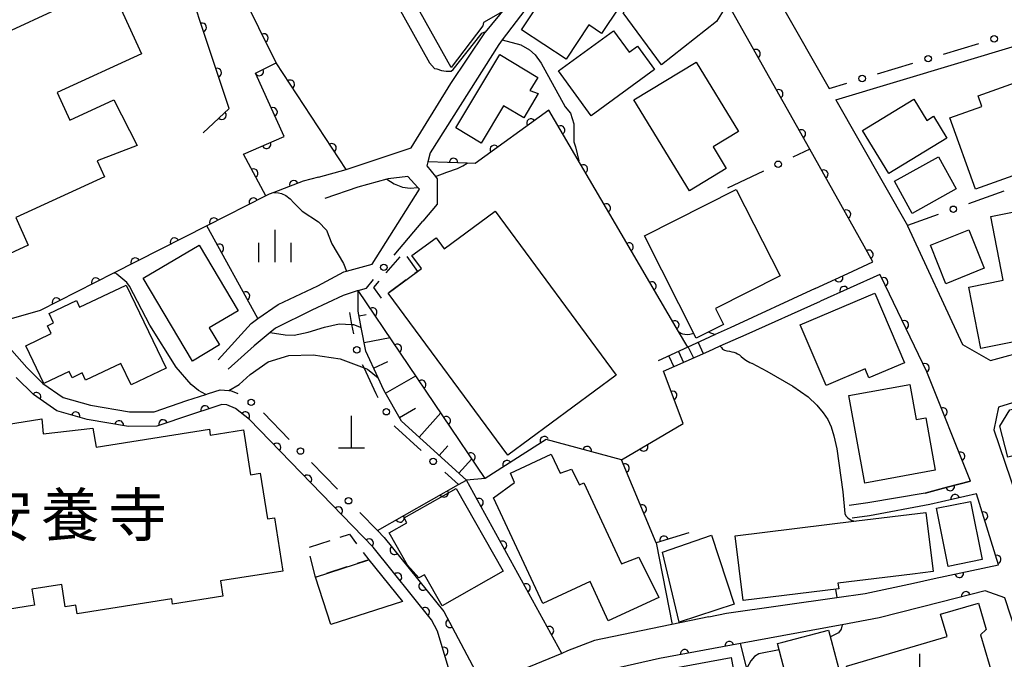
# Model space of a CAD drawing. Extents: x -20001 to -18000, y 99000 to 100501.
# Drawn here: x -18301 to -18186, y 100152 to 100226 of the extents above; entities that cross this region are included whole.
import ezdxf
from ezdxf.enums import TextEntityAlignment as Align

# ---------------------------------------------------------------- set-up
doc = ezdxf.new("R2010")
doc.units = 0
doc.linetypes.add('G', pattern=[3.75, 2.5, -1.25])
for name, color, linetype in [('2101000', 3, 'Continuous'), ('2214000', 3, 'Continuous'), ('2214990', 3, 'Continuous'), ('3001000', 3, 'Continuous'), ('3003000', 2, 'G'), ('3523000', 4, 'Continuous'), ('4201000', 3, 'Continuous'), ('6101110', 2, 'Continuous'), ('6101990', 2, 'Continuous'), ('6110000', 4, 'Continuous'), ('6130000', 4, 'Continuous'), ('6130990', 4, 'Continuous'), ('6334000', 2, 'Continuous'), ('7101000', 4, 'Continuous'), ('7102000', 2, 'Continuous'), ('8131000', 4, 'Continuous')]:
    doc.layers.add(name, color=color, linetype=linetype)
doc.layers.get('0').off()
doc.styles.add('PlotAnnotation', font='txt')

# ---------------------------------------------------------------- blocks, each defined once
blk = doc.blocks.new('352300')
at = {"layer": '3523000'}
for points in [[(0, 1.25), (0, -1.25)], [(-1.25, 0.25), (1.25, 0.25)]]:
    blk.add_lwpolyline(points, dxfattribs=at)
blk = doc.blocks.new('420100')
at = {"layer": '4201000'}
for points in [[(0, 0), (0, 1.5)], [(0.6, 0), (-0.6, 0)]]:
    blk.add_lwpolyline(points, dxfattribs=at)
blk = doc.blocks.new('633400')
at = {"layer": '6334000'}
for points in [[(0, -0.75), (0, 0.75)], [(-0.75, -0.75), (-0.75, 0.15)], [(0.75, -0.75), (0.75, 0.15)]]:
    blk.add_lwpolyline(points, dxfattribs=at)
blk = doc.blocks.new('M07')
blk.add_arc((0, 0), 0.5, 180, 0)

msp = doc.modelspace()

# ---------------------------------------------------------------- linework, layer by layer
at = {"layer": '2101000', "flags": 128}
for points in [[(-18208.29, 100195), (-18204.51, 100196.75), (-18201.59, 100198.1), (-18202.59, 100199.93), (-18208.93, 100211.19), (-18226.84, 100243.02), (-18229.56, 100243.15), (-18232.91, 100238.5), (-18234.75, 100236.28), (-18240.92, 100228.86), (-18244.68, 100223.91), (-18245.08, 100223.39), (-18253.06, 100210.78), (-18253.34, 100209.73), (-18253.46, 100209.26), (-18252.45, 100208.02), (-18252.24, 100207.76), (-18252.26, 100204.79), (-18253.92, 100202.82)], [(-18220.68, 100242.62), (-18212.15, 100227.83), (-18206.68, 100218.25)], [(-18266.05, 100207.95), (-18262.84, 100208.83), (-18255.26, 100211.37), (-18250.66, 100218.83), (-18246.71, 100224.72), (-18246.64, 100224.81), (-18236.29, 100237.38), (-18234.93, 100239.61)], [(-18205.91, 100216.92), (-18177.54, 100225.46), (-18174.16, 100222)], [(-18205.91, 100216.92), (-18197.58, 100202.31), (-18197.56, 100202.27), (-18191.17, 100188.46), (-18187.92, 100186.62), (-18173.37, 100190.58), (-18171.41, 100191.12), (-18170.86, 100191.27), (-18164.23, 100192.87)], [(-18277.69, 100186.7), (-18273.89, 100190.92), (-18273.09, 100191.48), (-18270.73, 100193.14), (-18266.12, 100195.29), (-18263.11, 100196.94), (-18262.79, 100197.02), (-18259.79, 100197.81), (-18254.31, 100206.54), (-18254.5, 100206.75), (-18255.64, 100208.03), (-18257.93, 100207.74), (-18258.09, 100207.7), (-18261.46, 100206.76), (-18265.3, 100205.46)], [(-18190.25, 100172.58), (-18195.31, 100185.29), (-18200.63, 100196.35), (-18200.77, 100196.61), (-18207.69, 100193.51)], [(-18208.29, 100195), (-18218.18, 100190.43), (-18219.92, 100189.62), (-18220.68, 100189.27)], [(-18261.42, 100194.74), (-18263.18, 100194.18), (-18266.81, 100192.46), (-18271.06, 100190.38), (-18271.67, 100189.87), (-18273.54, 100188.31), (-18276.53, 100185.62)], [(-18220.1, 100187.97), (-18219.34, 100188.31), (-18216.33, 100189.65), (-18207.69, 100193.51)], [(-18153.84, 100143.59), (-18131.66, 100147.22), (-18126.59, 100148.06), (-18095.08, 100152.74), (-18097.56, 100176.81), (-18098.73, 100189.89), (-18101.57, 100191.94), (-18122.05, 100192.73), (-18130.94, 100193.08), (-18132.81, 100193.15), (-18144.07, 100192.78), (-18161.29, 100189.07), (-18172.64, 100185.59), (-18186.98, 100181.2), (-18187.52, 100178.54), (-18182.37, 100163.4)], [(-18329.71, 100184.93), (-18325.52, 100185.43), (-18319.82, 100186.69), (-18311.98, 100189.14), (-18311.46, 100189.3), (-18307.33, 100190.34), (-18306.05, 100190.36), (-18305.83, 100190.35), (-18304.75, 100190.33), (-18303.86, 100190.13), (-18302.27, 100188.43), (-18299.95, 100185.8), (-18298.1, 100183.95), (-18295.73, 100182.31), (-18292.54, 100181.41), (-18288, 100180.63), (-18285.13, 100180.66), (-18281.34, 100181.96), (-18279.16, 100182.67), (-18278.84, 100182.77), (-18277.49, 100183.21)], [(-18249.46, 100145.95), (-18252.2, 100155.14), (-18252.9, 100156.46), (-18259.69, 100164.9), (-18274.07, 100179.76), (-18275.69, 100181.03), (-18276.69, 100181.44), (-18277.29, 100181.49), (-18278.32, 100181.16), (-18280.8, 100180.35), (-18284.84, 100178.97), (-18288.13, 100178.93), (-18292.92, 100179.75), (-18296.47, 100180.75), (-18299.19, 100182.64), (-18301.19, 100184.64)], [(-18190.25, 100172.58), (-18192.96, 100171.87), (-18195.5, 100171.2), (-18202.17, 100170.05), (-18204.37, 100169.73)], [(-18189.53, 100171.09), (-18194.96, 100169.87), (-18201.98, 100168.56), (-18203.99, 100168.27)], [(-18194.48, 100161.24), (-18187.01, 100162.85), (-18189.53, 100171.09)], [(-18259.19, 100166.83), (-18258.41, 100166.02), (-18251.47, 100157.4), (-18246.83, 100148.65)], [(-18220.68, 100156.8), (-18218.6, 100157.22), (-18205.78, 100159.05), (-18202.51, 100159.52), (-18196.86, 100160.73), (-18194.48, 100161.24)], [(-18178.21, 100130.65), (-18178.47, 100132.01), (-18178.66, 100132.81), (-18181.4, 100144.18), (-18186.24, 100159), (-18188.54, 100159.81), (-18193.71, 100158.49)], [(-18193.71, 100158.49), (-18200.87, 100156.67), (-18205.17, 100155.87), (-18205.38, 100155.83), (-18216.97, 100153.69)], [(-18220.68, 100156.8), (-18233.95, 100154.05), (-18237.08, 100152.83), (-18237.75, 100152.55), (-18241.65, 100150.95), (-18246.32, 100149.12), (-18246.83, 100148.65)], [(-18216.97, 100153.69), (-18226.42, 100151.94), (-18232.2, 100150.65), (-18235.81, 100149.95), (-18235.9, 100149.93), (-18241.92, 100148.08), (-18243.94, 100146.39), (-18245.11, 100145.1), (-18243.45, 100129.61), (-18245.09, 100127.67), (-18245.2, 100127.61), (-18246.42, 100127), (-18246.87, 100126.77), (-18250.79, 100126.62)]]:
    msp.add_lwpolyline(points, dxfattribs=at)
at = {"layer": '2214000', "flags": 128}
for points in [[(-18220.68, 100189.27), (-18223.11, 100188.15), (-18226.55, 100186.56)], [(-18225.92, 100185.36), (-18220.68, 100187.71)], [(-18220.68, 100187.71), (-18220.1, 100187.97)]]:
    msp.add_lwpolyline(points, dxfattribs=at)
at = {"layer": '2214990', "flags": 128}
for points in [[(-18223.05, 100188.18), (-18222.46, 100186.91)], [(-18221.91, 100188.7), (-18221.32, 100187.42)], [(-18225.32, 100187.13), (-18224.74, 100185.89)], [(-18224.18, 100187.65), (-18223.6, 100186.4)]]:
    msp.add_lwpolyline(points, dxfattribs=at)
at = {"layer": '3001000', "flags": 128}
for points in [[(-18250.64, 100220.7), (-18260.8, 100238.97), (-18258.57, 100240.24), (-18258.93, 100240.87), (-18251.92, 100244.88), (-18251.23, 100243.69), (-18247.79, 100245.66), (-18246.17, 100242.82), (-18247.03, 100242.33), (-18243.3, 100235.8), (-18244.54, 100235.09), (-18242.24, 100231.08), (-18243.06, 100230.61), (-18242.69, 100229.97), (-18244.87, 100227.06), (-18246.86, 100225.93), (-18246.93, 100225.53), (-18250.64, 100220.7)], [(-18224.51, 100236.86), (-18222.84, 100234.48), (-18223.51, 100233.74), (-18220.41, 100230.71), (-18218.8, 100227.59), (-18219.76, 100226.05), (-18226.18, 100221.01), (-18230.63, 100227.06), (-18229.24, 100228.38), (-18230.35, 100229.41), (-18224.51, 100236.86)], [(-18231.09, 100227.73), (-18233.13, 100224.66), (-18234.62, 100225.65), (-18237.27, 100221.65), (-18242.45, 100225.09), (-18237.76, 100232.15), (-18231.09, 100227.73)], [(-18228.96, 100223.17), (-18226.98, 100220.46), (-18234.35, 100215.08), (-18238.16, 100220.29), (-18231.76, 100224.97), (-18229.93, 100222.46), (-18228.96, 100223.17)], [(-18247.12, 100211.9), (-18250.06, 100213.67), (-18244.95, 100222.19), (-18240.55, 100219.55), (-18241.47, 100218.02), (-18240.49, 100217.67), (-18242.19, 100214.83), (-18244.52, 100216.23), (-18247.12, 100211.9)], [(-18229.37, 100216.93), (-18222.12, 100221.33), (-18217.23, 100213.27), (-18220.18, 100211.47), (-18218.64, 100208.94), (-18222.93, 100206.33), (-18229.37, 100216.93)], [(-18192.63, 100214.83), (-18188.91, 100216.15), (-18189.35, 100217.41), (-18180.56, 100220.54), (-18179.42, 100217.36), (-18174.28, 100219.2), (-18172.01, 100212.85), (-18189.68, 100206.55), (-18192.63, 100214.83)], [(-18202.81, 100213.36), (-18196.83, 100217), (-18195.34, 100214.54), (-18194.55, 100215.02), (-18192.99, 100212.46), (-18199.75, 100208.35), (-18202.81, 100213.36)], [(-18199.1, 100207.47), (-18193.98, 100210.31), (-18191.91, 100206.57), (-18197.02, 100203.73), (-18199.1, 100207.47)], [(-18222.13, 100189.21), (-18228.14, 100201.12), (-18217.47, 100206.51), (-18212.39, 100196.45), (-18219.9, 100192.66), (-18218.96, 100190.81), (-18222.13, 100189.21)], [(-18178.36, 100205.25), (-18175.48, 100190.71), (-18189.03, 100188.02), (-18190.44, 100195.15), (-18186.43, 100195.94), (-18187.9, 100203.36), (-18178.36, 100205.25)], [(-18254.07, 100197.31), (-18255.18, 100198.81), (-18252.38, 100200.88), (-18251.44, 100199.6), (-18245.52, 100203.97), (-18231.44, 100184.9), (-18244.03, 100175.62), (-18257.93, 100194.46), (-18254.54, 100196.96), (-18254.07, 100197.31)], [(-18194.91, 100200.01), (-18190.43, 100201.81), (-18188.64, 100197.35), (-18193.11, 100195.55), (-18194.91, 100200.01)], [(-18279.92, 100200.04), (-18275.38, 100192.4), (-18278.74, 100190.41), (-18277.56, 100188.42), (-18280.7, 100186.55), (-18286.41, 100196.18), (-18279.92, 100200.04)], [(-18297.36, 100192.07), (-18294.19, 100193.58), (-18293.81, 100192.8), (-18288.39, 100195.39), (-18283.77, 100185.73), (-18287.84, 100183.78), (-18289.03, 100186.28), (-18293.12, 100184.33), (-18293.52, 100185.17), (-18294.68, 100184.61), (-18295.03, 100185.34), (-18297.96, 100183.93), (-18300.06, 100188.32), (-18297.11, 100189.74), (-18297.55, 100190.66), (-18296.85, 100191), (-18297.36, 100192.07)], [(-18201.38, 100194.46), (-18197.92, 100186.34), (-18202.06, 100184.58), (-18202.51, 100185.64), (-18207.03, 100183.72), (-18210.04, 100190.77), (-18201.38, 100194.46)], [(-18197.3, 100183.82), (-18196.55, 100179.75), (-18195.45, 100179.95), (-18194.34, 100173.85), (-18202.52, 100172.36), (-18204.38, 100182.53), (-18197.3, 100183.82)], [(-18179.32, 100176.99), (-18185.92, 100175.35), (-18186.82, 100178.99), (-18185.67, 100180.86), (-18180.58, 100182.12), (-18179.32, 100176.99)], [(-18235.71, 100172.15), (-18235.19, 100172.39), (-18230.81, 100162.96), (-18228.81, 100163.75), (-18226.48, 100159.05), (-18232.36, 100156.32), (-18234.48, 100160.89), (-18239.98, 100158.33), (-18245.7, 100170.62), (-18243.24, 100172.41), (-18243.74, 100173.49), (-18238.98, 100175.71), (-18237.94, 100173.49), (-18236.64, 100173.98), (-18235.71, 100172.15)], [(-18244.57, 100162.1), (-18251.68, 100158.07), (-18253.74, 100161.7), (-18254.38, 100161.35), (-18255.7, 100162.79), (-18257.83, 100166.57), (-18255.76, 100167.74), (-18256.08, 100168.3), (-18250.03, 100171.73), (-18244.57, 100162.1)], [(-18192.85, 100162.66), (-18194.2, 100169.44), (-18190.23, 100170.23), (-18188.88, 100163.45), (-18192.85, 100162.66)], [(-18217.61, 100166.22), (-18203.51, 100167.95), (-18195.42, 100168.94), (-18194.58, 100162.07), (-18196.97, 100161.77), (-18205.65, 100160.71), (-18205.57, 100160.06), (-18216.69, 100158.7), (-18217.61, 100166.22)], [(-18220.34, 100166.28), (-18217.72, 100158.26), (-18224.13, 100156.16), (-18226.04, 100164.3), (-18220.34, 100166.28)], [(-18264.61, 100155.9), (-18266.4, 100161.42), (-18260.21, 100163.42), (-18256.26, 100158.59), (-18264.61, 100155.9)], [(-18204.68, 100151.06), (-18192.97, 100154.5), (-18193.74, 100157.1), (-18189.31, 100158.4), (-18188.41, 100155.33), (-18189.08, 100154.69), (-18186.57, 100146.16), (-18191.58, 100144.69), (-18192.05, 100146.25), (-18200.23, 100143.85), (-18199.86, 100142.59), (-18202.01, 100141.96), (-18204.68, 100151.06)], [(-18212.08, 100153.86), (-18206.75, 100155.26), (-18206.44, 100154.07), (-18203.32, 100142.21), (-18208.07, 100140.97), (-18208.46, 100142.47), (-18209.55, 100141.69), (-18212.7, 100153.7), (-18212.08, 100153.86)], [(-18218.07, 100152.06), (-18216.31, 100142.46), (-18229.4, 100140.06), (-18230.46, 100145.84), (-18229.13, 100146.08), (-18229.83, 100149.91), (-18218.07, 100152.06)]]:
    msp.add_lwpolyline(points, close=True, dxfattribs=at)
for points in [[(-18303.88, 100224.07), (-18294.95, 100228.18), (-18295.3, 100230.31), (-18291.17, 100232.21), (-18286.61, 100222.3), (-18296.43, 100217.78), (-18294.95, 100214.58), (-18294.95, 100214.58), (-18289.85, 100216.92), (-18287.13, 100211.64), (-18291.79, 100209.84), (-18290.93, 100207.98), (-18301.25, 100203.23), (-18299.78, 100200.04), (-18306.19, 100197.09)], [(-18302.32, 100179.16), (-18298.21, 100179.81), (-18298.06, 100178.08), (-18292.27, 100178.76), (-18291.91, 100176.53), (-18278.73, 100178.62), (-18278.62, 100177.93), (-18274.77, 100178.54), (-18273.94, 100173.32), (-18272.82, 100173.49), (-18271.98, 100168.19), (-18271.17, 100168.32), (-18270.19, 100162.12), (-18277.45, 100160.97), (-18277.17, 100159.19), (-18283.01, 100158.27), (-18283.11, 100158.88), (-18294.1, 100157.14), (-18294.27, 100158.17), (-18295.49, 100157.97), (-18295.9, 100160.56), (-18299.36, 100160.01), (-18299.06, 100158.14), (-18306.57, 100156.95)]]:
    msp.add_lwpolyline(points, dxfattribs=at)
at = {"layer": '3003000', "flags": 128}
for points in [[(-18258.71, 100193.88), (-18259.62, 100195.11), (-18256.11, 100199.19), (-18254.54, 100196.96), (-18257.93, 100194.46), (-18258.71, 100193.88)], [(-18266.4, 100161.42), (-18267.29, 100164.83), (-18262.45, 100166.4), (-18260.21, 100163.42), (-18266.4, 100161.42)]]:
    msp.add_lwpolyline(points, close=True, dxfattribs=at)
at = {"layer": '6101110', "flags": 128}
msp.add_lwpolyline([(-18246.66, 100172.89), (-18248.84, 100172.71), (-18256.38, 100179.55), (-18258.46, 100183.18), (-18259.12, 100184.59), (-18260.55, 100187.69), (-18261.07, 100190.45), (-18261.44, 100192.37), (-18261.42, 100194.74)], dxfattribs=at)
at = {"layer": '6101990', "flags": 128}
for points in [[(-18261.33, 100191.8), (-18260.49, 100191.96)], [(-18260.74, 100188.71), (-18257.73, 100189.28)], [(-18259.64, 100185.73), (-18258, 100186.49)], [(-18258.25, 100182.81), (-18254.72, 100184.83)], [(-18256.63, 100179.98), (-18254.76, 100181.05)], [(-18254.35, 100177.71), (-18251.81, 100180.51)], [(-18252.01, 100175.58), (-18251, 100176.7)], [(-18249.72, 100173.5), (-18248.2, 100175.18)]]:
    msp.add_lwpolyline(points, dxfattribs=at)
at = {"layer": '6110000', "flags": 128}
for points in [[(-18272.17, 100205.76), (-18274.75, 100210.62), (-18270.03, 100212.65), (-18273.35, 100220.02), (-18270.97, 100221.25), (-18277.01, 100233.48), (-18278.92, 100240.65), (-18279.31, 100242.11), (-18279.74, 100245.2), (-18280.16, 100248.25), (-18279.79, 100252.66)], [(-18208.29, 100195), (-18204.51, 100196.75), (-18201.59, 100198.1), (-18202.59, 100199.93), (-18208.93, 100211.19), (-18226.84, 100243.02), (-18229.56, 100243.15), (-18232.91, 100238.5), (-18234.75, 100236.28)], [(-18279.47, 100213.11), (-18276.43, 100215.91), (-18283.58, 100237.52), (-18293.41, 100235.52), (-18297.15, 100242.47)], [(-18262.84, 100208.83), (-18270.97, 100221.25)], [(-18223.11, 100188.15), (-18224.18, 100189.98), (-18230.85, 100201.37), (-18239.25, 100215.74), (-18247.83, 100209.54), (-18248.77, 100209.57), (-18253.34, 100209.73)], [(-18266.05, 100207.95), (-18267.83, 100207.47), (-18271.25, 100206.16), (-18271.77, 100205.96), (-18272.17, 100205.76), (-18279.01, 100202.29), (-18289.86, 100196.78), (-18298.41, 100192.44), (-18302.31, 100191.3), (-18303.86, 100190.13)], [(-18273.09, 100191.48), (-18279.01, 100202.29)], [(-18195.5, 100171.2), (-18192.96, 100171.87), (-18190.25, 100172.58), (-18195.31, 100185.29), (-18200.63, 100196.35), (-18200.77, 100196.61), (-18207.69, 100193.51)], [(-18246.66, 100172.89), (-18261.42, 100194.74)], [(-18249.46, 100145.95), (-18252.2, 100155.14), (-18252.9, 100156.46), (-18259.69, 100164.9), (-18274.07, 100179.76), (-18275.69, 100181.03), (-18276.69, 100181.44), (-18277.29, 100181.49), (-18278.32, 100181.16), (-18280.8, 100180.35), (-18284.84, 100178.97), (-18288.13, 100178.93), (-18292.92, 100179.75), (-18296.47, 100180.75), (-18299.19, 100182.64), (-18301.19, 100184.64)], [(-18230.83, 100175.07), (-18223.64, 100179.27), (-18225.92, 100185.36)], [(-18223.01, 100166.56), (-18226.8, 100165.42), (-18230.83, 100175.07), (-18239.57, 100177.41), (-18246.66, 100172.89)], [(-18259.19, 100166.83), (-18249.76, 100172.19), (-18248.84, 100172.71)], [(-18237.75, 100152.55), (-18248.84, 100172.71)], [(-18194.48, 100161.24), (-18187.01, 100162.85), (-18189.53, 100171.09), (-18194.96, 100169.87)], [(-18259.19, 100166.83), (-18258.41, 100166.02), (-18251.47, 100157.4), (-18246.83, 100148.65)], [(-18178.21, 100130.65), (-18178.47, 100132.01), (-18178.66, 100132.81), (-18181.4, 100144.18), (-18186.24, 100159), (-18188.54, 100159.81), (-18193.71, 100158.49)], [(-18213.73, 100099.99), (-18209.12, 100102.88), (-18206.57, 100103.59), (-18206.1, 100110.78), (-18216.97, 100153.69), (-18226.42, 100151.94)]]:
    msp.add_lwpolyline(points, dxfattribs=at)
at = {"layer": '6130000'}
for points in [[(-18193.37, 100222.26), (-18189.28, 100223.49)], [(-18201.05, 100219.95), (-18196.96, 100221.18)], [(-18206.68, 100218.25), (-18204.63, 100218.87)], [(-18208.93, 100211.19), (-18210.92, 100210.25)], [(-18214.31, 100208.64), (-18218.51, 100206.65)], [(-18186.37, 100206.3), (-18190.47, 100204.84)], [(-18194, 100203.58), (-18197.58, 100202.31)], [(-18257.24, 100198.88), (-18253.92, 100202.82)], [(-18261.42, 100194.74), (-18260.48, 100195.04), (-18259.66, 100196.02)], [(-18261.95, 100189.7), (-18262.16, 100190.82), (-18262.42, 100192.18)], [(-18259.1, 100182.28), (-18259.35, 100182.72), (-18260.75, 100185.75), (-18260.92, 100186.11)], [(-18277.49, 100183.21), (-18276.47, 100183.13), (-18276.29, 100183.12), (-18275.43, 100182.76)], [(-18272.44, 100180.52), (-18269.45, 100177.43)], [(-18254.11, 100176.14), (-18257.17, 100178.92), (-18257.23, 100179.03)], [(-18266.84, 100174.74), (-18263.85, 100171.64)], [(-18249.76, 100172.19), (-18251.34, 100173.62)], [(-18261.25, 100168.95), (-18259.19, 100166.83)]]:
    msp.add_lwpolyline(points, dxfattribs=at)
at = {"layer": '6130990'}
for centre in [(-18187.49, 100224.03), (-18195.17, 100221.72), (-18202.84, 100219.41), (-18212.61, 100209.44), (-18192.24, 100204.21), (-18258.45, 100197.45), (-18261.6, 100187.85), (-18273.86, 100181.75), (-18258.16, 100180.65), (-18268.15, 100176.08), (-18252.72, 100174.88), (-18262.55, 100170.3)]:
    msp.add_circle(centre, 0.375, dxfattribs=at)
at = {"layer": '7101000', "flags": 128}
for points in [[(-18261.65, 100259.69), (-18261.73, 100259.57), (-18261.78, 100259.51), (-18264, 100258.81), (-18266.32, 100257.97), (-18267.35, 100257.57), (-18267.47, 100257.47), (-18267.55, 100257.29), (-18267.51, 100256.92), (-18267.03, 100255.09), (-18264.01, 100245.29), (-18260.02, 100233.65), (-18253.13, 100221.24), (-18252.56, 100220.59), (-18252.27, 100220.55), (-18251.75, 100220.35), (-18251.2, 100220.27), (-18250.64, 100220.27), (-18250.37, 100220.48), (-18247.13, 100224.58), (-18247.06, 100224.67), (-18246.7, 100224.84), (-18246.64, 100224.81)], [(-18244.68, 100223.91), (-18242.51, 100223.33), (-18241.51, 100222.76), (-18240.85, 100222.16), (-18240.17, 100221.19), (-18237.35, 100216.13), (-18236.75, 100215.4), (-18236.35, 100214.15), (-18236.35, 100213.23), (-18236.35, 100212.04), (-18236.17, 100211.48), (-18235.79, 100209.83)], [(-18224.18, 100189.98), (-18223.92, 100189.78), (-18223.74, 100189.7), (-18223.47, 100189.68), (-18223.19, 100189.65), (-18222.88, 100189.67), (-18222.42, 100189.78)], [(-18220.71, 100189.93), (-18220.68, 100189.9)], [(-18220.68, 100189.9), (-18219.92, 100189.62)], [(-18219.34, 100188.3), (-18219.21, 100188.11), (-18219.06, 100187.94), (-18218.86, 100187.8), (-18218.59, 100187.72), (-18218.25, 100187.68), (-18217.99, 100187.64), (-18217.77, 100187.58), (-18217.54, 100187.5), (-18217.32, 100187.4), (-18217.12, 100187.27), (-18216.91, 100187.09), (-18216.68, 100186.87), (-18216.36, 100186.64), (-18215.89, 100186.4), (-18215.69, 100186.32), (-18215.66, 100186.31), (-18213.94, 100185.39), (-18210.92, 100183.61), (-18209.12, 100182.37), (-18208.1, 100181.42), (-18207.37, 100180.54), (-18206.84, 100179.77), (-18206.46, 100178.91), (-18206.14, 100177.84), (-18205.77, 100176.33), (-18205.07, 100171.33), (-18204.86, 100168.83), (-18204.74, 100168.53), (-18204.52, 100168.32), (-18204.1, 100168.04), (-18203.66, 100167.93)], [(-18205.94, 100160.02), (-18205.78, 100159.05)], [(-18205.17, 100155.87), (-18205.28, 100155.38), (-18205.59, 100154.92), (-18206.54, 100154.46)], [(-18212.5, 100152.96), (-18214.85, 100152.49), (-18215.36, 100152.18), (-18215.78, 100151.66), (-18216.24, 100150.81)]]:
    msp.add_lwpolyline(points, dxfattribs=at)
at = {"layer": '7102000', "flags": 128}
for points in [[(-18252.45, 100208.02), (-18251.13, 100208.51), (-18249.9, 100208.94), (-18249.27, 100209.27), (-18248.77, 100209.57)], [(-18258.09, 100207.7), (-18257.23, 100207.15), (-18256.29, 100206.76), (-18255.4, 100206.64), (-18254.5, 100206.75)], [(-18271.25, 100206.16), (-18270.7, 100206.13), (-18270.33, 100206.05), (-18269.84, 100205.79), (-18269.34, 100205.4), (-18268.91, 100204.96), (-18267.96, 100203.97), (-18266.06, 100202.74), (-18265.12, 100201.79), (-18264.5, 100200.18), (-18263.14, 100197.88), (-18262.79, 100197.02)], [(-18279.16, 100182.67), (-18279.99, 100183.14), (-18280.84, 100183.83), (-18282.61, 100185.84), (-18285.64, 100190.71), (-18288, 100195.25), (-18288.31, 100195.7), (-18289.48, 100196.67), (-18289.61, 100196.76), (-18289.86, 100196.78)], [(-18271.67, 100189.87), (-18269.93, 100189.61), (-18268.87, 100189.57), (-18267.23, 100189.91), (-18265.36, 100190.51), (-18263.63, 100190.87), (-18262.16, 100190.82), (-18261.99, 100190.81), (-18261.07, 100190.45)], [(-18276.47, 100183.13), (-18275.25, 100183.83), (-18273.97, 100185), (-18271.9, 100186.44), (-18269.5, 100187.18), (-18266.68, 100187.29), (-18263.54, 100186.81), (-18260.75, 100185.75), (-18260.34, 100185.59), (-18259.12, 100184.59)], [(-18226.8, 100165.42), (-18224.92, 100155.92)]]:
    msp.add_lwpolyline(points, dxfattribs=at)

# ---------------------------------------------------------------- block references
at = {"layer": '3523000', "xscale": 2.5, "yscale": 2.5, "zscale": 2.5}
msp.add_blockref('352300', (-18196.17, 100149.37), dxfattribs=at)
at = {"layer": '4201000', "xscale": 2.5, "yscale": 2.5, "zscale": 2.5}
msp.add_blockref('420100', (-18262.2, 100176.43), dxfattribs=at)
at = {"layer": '6110000'}
for p, rotation in [((-18279.56, 100225.36), 108.3075897006203), ((-18272.39, 100224.12), 116.2832709266758), ((-18215.18, 100222.29), 119.3654445955218), ((-18277.82, 100220.1), 108.3075897006203), ((-18272.93, 100220.24), 27.33022477603974), ((-18269.33, 100218.74), 123.2083318529278), ((-18212.55, 100217.62), 119.3654445955218), ((-18277.26, 100215.14), 42.64670313391317), ((-18271.33, 100215.53), 114.2503688758967), ((-18241.34, 100214.23), 215.8522791740995), ((-18237.9, 100213.43), 120.3084701612245), ((-18209.92, 100212.96), 119.3654445955218), ((-18272.09, 100211.76), 23.27180256107535), ((-18264.48, 100211.34), 123.2083318529278), ((-18245.61, 100211.15), 215.8522791740995), ((-18250.34, 100209.63), 177.9948398667616), ((-18273.58, 100208.41), 117.9622322043877), ((-18235.25, 100208.89), 120.3084701612245), ((-18207.3, 100208.29), 119.3819065552155), ((-18268.91, 100207.06), 200.9588852255869), ((-18273.62, 100205.03), 206.8991335688336), ((-18232.59, 100204.35), 120.3084701612245), ((-18204.67, 100203.63), 119.3819065552155), ((-18278.2, 100202.7), 206.8991335688336), ((-18282.78, 100200.38), 206.9230135359927), ((-18277.57, 100199.66), 118.7069233621242), ((-18229.94, 100199.81), 120.3532996531786), ((-18202.06, 100198.95), 118.6543140620961), ((-18287.35, 100198.05), 206.9230135359927), ((-18291.93, 100195.73), 206.9124560304848), ((-18205.57, 100196.26), 24.84238910544089), ((-18200.34, 100195.75), 115.6881434356216), ((-18227.28, 100195.28), 120.3532996531786), ((-18204.95, 100194.74), 204.1312762674645), ((-18296.51, 100193.4), 206.9124560304848), ((-18274.53, 100194.11), 118.7069233621242), ((-18259.74, 100192.25), 124.0396114393075), ((-18224.62, 100190.74), 120.3532996531786), ((-18197.94, 100190.76), 115.6881434356216), ((-18256.89, 100188.03), 124.0396114393075), ((-18195.54, 100185.76), 115.6881434356216), ((-18254.04, 100183.82), 124.0396114393075), ((-18298.83, 100182.39), 145.2063814108983), ((-18224.87, 100182.55), 110.5251079766341), ((-18279.23, 100180.86), 198.0877059257904), ((-18193.45, 100180.62), 111.7080813003953), ((-18294.27, 100180.13), 164.2679952149051), ((-18274.56, 100180.14), 141.9053062984872), ((-18251.19, 100179.6), 124.0396114393075), ((-18289.22, 100179.12), 170.2857020369078), ((-18284.12, 100179.22), 198.8593542423386), ((-18239.77, 100177.28), 212.5182288593082), ((-18270.91, 100176.5), 134.0595244819384), ((-18234.8, 100176.13), 165.0114747023056), ((-18228.24, 100176.58), 30.2911078418959), ((-18248.34, 100175.38), 124.0396114393075), ((-18191.4, 100175.47), 111.7080813003953), ((-18244.13, 100174.5), 212.5182288593082), ((-18230.42, 100174.09), 112.6662241563544), ((-18267.33, 100172.79), 134.0595244819384), ((-18192.6, 100171.96), 14.68110379937386), ((-18251.45, 100171.23), 29.61384486556882), ((-18192.03, 100170.53), 192.6628065594084), ((-18263.74, 100169.08), 134.0595244819384), ((-18247.39, 100170.08), 118.8151575564009), ((-18228.42, 100169.31), 112.6662241563544), ((-18256.58, 100168.31), 29.61384486556882), ((-18188.74, 100168.5), 107.0049546962127), ((-18225.88, 100165.7), 196.7408432921465), ((-18260.15, 100165.38), 134.0595244819384), ((-18244.66, 100165.11), 118.8151575564009), ((-18257.23, 100164.56), 308.8376946637617), ((-18187.2, 100163.46), 107.0049546962127), ((-18256.87, 100161.4), 128.8167599680444), ((-18191.55, 100161.87), 12.16283538641464), ((-18253.87, 100160.38), 308.8376946637617), ((-18241.93, 100160.15), 118.8151575564009), ((-18190.8, 100159.23), 194.3227199781292), ((-18253.64, 100157.38), 128.8167599680444), ((-18250.75, 100156.04), 297.9363684546001), ((-18239.2, 100155.18), 118.8151575564009), ((-18218.29, 100153.44), 190.4914770123346), ((-18251.49, 100152.76), 106.6019582456192), ((-18223.47, 100152.49), 190.4914770123346)]:
    msp.add_blockref('M07', p, dxfattribs=dict(at, rotation=rotation))
at = {"layer": '6334000', "xscale": 2.5, "yscale": 2.5, "zscale": 2.5}
msp.add_blockref('633400', (-18271.1, 100199.93), dxfattribs=at)

# ---------------------------------------------------------------- texts
at = {"layer": '8131000', "style": 'PlotAnnotation'}
for s, p in [('安', (-18302.71, 100168.65)), ('養', (-18294.89, 100168.65)), ('寺', (-18287.08, 100168.65))]:
    msp.add_text(s, height=5, dxfattribs=at).set_placement(p, align=Align.MIDDLE_CENTER)

doc.saveas('drawing.dxf')
